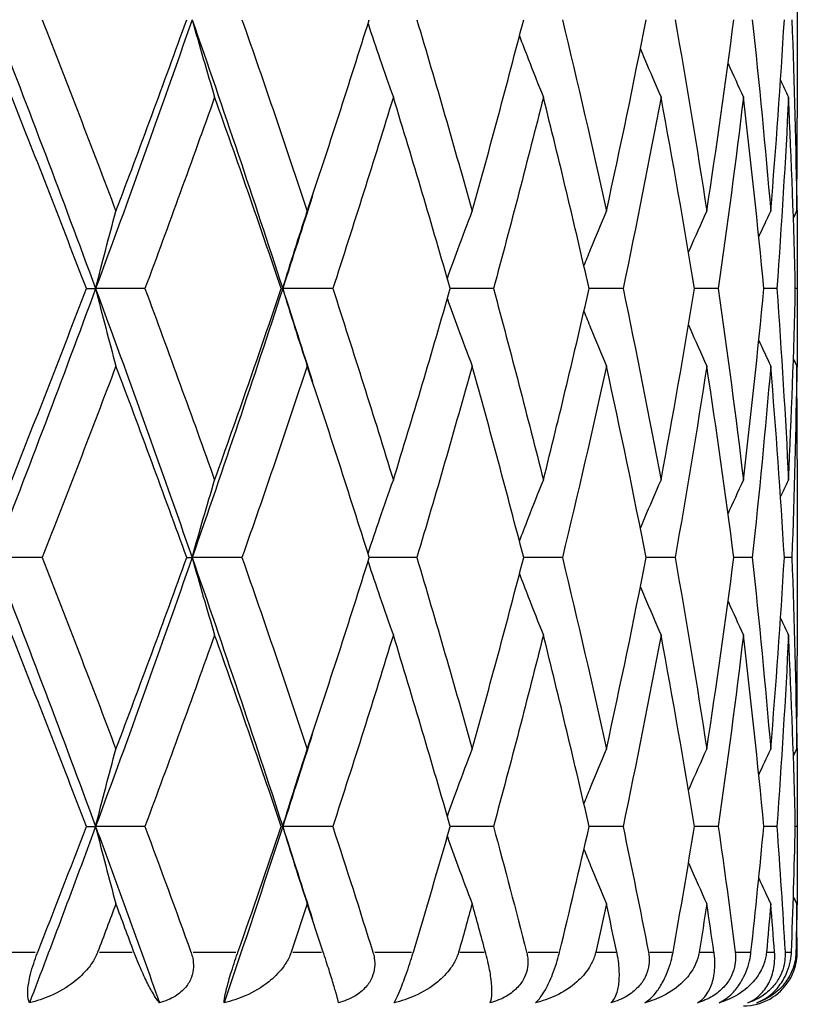
# Model space of a CAD drawing. Units: millimetres. Extents: x 24 to 867, y 24 to 606.
# Drawn here: x 250 to 255, y 185 to 190 of the extents above; entities that cross this region are included whole.
import ezdxf

# ---------------------------------------------------------------- set-up
doc = ezdxf.new("R2010")
doc.units = ezdxf.units.MM
doc.header["$LTSCALE"] = 3
doc.layers.add('Visible (ISO)', color=7, linetype='Continuous', lineweight=25, true_color=0x00003f)
doc.layers.add('Visible Narrow (ISO)', color=7, linetype='Continuous', lineweight=25, true_color=0x00003f)

msp = doc.modelspace()

# ---------------------------------------------------------------- linework, layer by layer
at = {"layer": 'Visible (ISO)'}
for p, q in [((254.7197, 190.8278), (254.7197, 189.7317)), ((254.7197, 188.8683), (254.7197, 188.6912)), ((250.7538, 188.7797), (250.805, 188.7797)), ((251.08, 188.7797), (250.805, 188.7797)), ((251.841, 188.7797), (251.8486, 188.7797)), ((252.1282, 188.7797), (251.8486, 188.7797)), ((253.0247, 188.7797), (252.7836, 188.7797)), ((253.7476, 188.7797), (253.5585, 188.7797)), ((254.2789, 188.7797), (254.1464, 188.7797)), ((254.6056, 188.7797), (254.5331, 188.7797)), ((254.7197, 188.7797), (254.7089, 188.7797)), ((254.7197, 187.8278), (254.7197, 186.7317)), ((250.507, 187.2797), (250.2369, 187.2797)), ((251.3139, 187.2797), (251.3434, 187.2797)), ((251.6215, 187.2797), (251.3434, 187.2797)), ((252.5969, 187.2797), (252.3319, 187.2797)), ((253.4091, 187.2797), (253.1933, 187.2797)), ((254.0381, 187.2797), (253.8768, 187.2797)), ((254.4684, 187.2797), (254.3656, 187.2797)), ((254.6895, 187.2797), (254.6477, 187.2797)), ((254.7197, 185.8683), (254.7197, 185.6912)), ((250.7538, 185.7797), (250.805, 185.7797)), ((251.08, 185.7797), (250.805, 185.7797)), ((251.841, 185.7797), (251.8486, 185.7797)), ((252.1282, 185.7797), (251.8486, 185.7797)), ((253.0247, 185.7797), (252.7836, 185.7797)), ((253.7476, 185.7797), (253.5585, 185.7797)), ((254.2789, 185.7797), (254.1464, 185.7797)), ((254.6056, 185.7797), (254.5331, 185.7797)), ((254.7197, 185.7797), (254.7089, 185.7797))]:
    msp.add_line(p, q, dxfattribs=at)
msp.add_arc((254.4198, 185.0797), 0.3, 270, 328.2766, dxfattribs=at)
for points in [[(250.2369, 190.2797), (250.4309, 189.7797), (250.6204, 189.2797), (250.805, 188.7797)], [(250.507, 190.2797), (250.6465, 189.9236), (250.7836, 189.5675), (250.9182, 189.2114)], [(251.3434, 190.2797), (251.1693, 189.7797), (250.9897, 189.2797), (250.805, 188.7797)], [(250.9182, 189.2114), (251.0527, 189.5675), (251.1847, 189.9236), (251.3139, 190.2797)], [(251.3434, 190.2797), (251.5175, 189.7797), (251.6861, 189.2797), (251.8486, 188.7797)], [(251.6215, 190.2797), (251.7461, 189.9236), (251.8677, 189.5675), (251.9861, 189.2114)], [(251.9861, 189.2114), (252.1046, 189.5675), (252.2199, 189.9236), (252.3319, 190.2797)], [(252.5969, 190.2797), (252.7034, 189.9236), (252.8065, 189.5675), (252.9059, 189.2114)], [(252.9059, 189.2114), (253.0054, 189.5675), (253.1012, 189.9236), (253.1933, 190.2797)], [(253.4091, 190.2797), (253.495, 189.9236), (253.577, 189.5675), (253.655, 189.2114)], [(253.655, 189.2114), (253.733, 189.5675), (253.807, 189.9236), (253.8768, 190.2797)], [(254.0381, 190.2797), (254.1012, 189.9236), (254.1601, 189.5675), (254.2148, 189.2114)], [(254.2148, 189.2114), (254.2694, 189.5675), (254.3197, 189.9236), (254.3656, 190.2797)], [(254.4684, 190.2797), (254.5072, 189.9236), (254.5416, 189.5675), (254.5715, 189.2114)], [(254.5715, 189.2114), (254.6014, 189.5675), (254.6269, 189.9236), (254.6477, 190.2797)], [(254.6895, 190.2797), (254.7031, 189.9236), (254.7121, 189.5675), (254.7165, 189.2114)], [(254.3335, 190.0359), (254.3617, 189.9731), (254.3903, 189.9105), (254.4192, 189.848)], [(254.6265, 189.9416), (254.6412, 189.9104), (254.656, 189.8792), (254.6708, 189.848)], [(250.7538, 188.7797), (250.6172, 189.1358), (250.4781, 189.4919), (250.3367, 189.848)], [(251.4691, 189.848), (251.3422, 189.4919), (251.2124, 189.1358), (251.08, 188.7797)], [(251.841, 188.7797), (251.72, 189.1358), (251.596, 189.4919), (251.4691, 189.848)], [(252.4661, 189.848), (252.3568, 189.4919), (252.2441, 189.1358), (252.1282, 188.7797)], [(252.7836, 188.7797), (252.6813, 189.1358), (252.5753, 189.4919), (252.4661, 189.848)], [(253.3031, 189.848), (253.2141, 189.4919), (253.1212, 189.1358), (253.0247, 188.7797)], [(253.5585, 188.7797), (253.4772, 189.1358), (253.3921, 189.4919), (253.3031, 189.848)], [(253.9595, 189.848), (253.893, 189.4919), (253.8223, 189.1358), (253.7476, 188.7797)], [(254.1464, 188.7797), (254.0884, 189.1358), (254.026, 189.4919), (253.9595, 189.848)], [(254.4192, 189.848), (254.3768, 189.4919), (254.33, 189.1358), (254.2789, 188.7797)], [(254.5331, 188.7797), (254.4996, 189.1358), (254.4616, 189.4919), (254.4192, 189.848)], [(254.6708, 189.848), (254.6536, 189.4919), (254.6319, 189.1358), (254.6056, 188.7797)], [(254.7089, 188.7797), (254.7008, 189.1358), (254.6881, 189.4919), (254.6708, 189.848)], [(254.7165, 189.2114), (254.7187, 189.3848), (254.7197, 189.5582), (254.7197, 189.7317)], [(252.0155, 189.3), (251.9606, 189.1266), (251.905, 188.9531), (251.8486, 188.7797)], [(254.7175, 189.3), (254.7193, 189.1266), (254.72, 188.9531), (254.7197, 188.7797)], [(254.5049, 189.0685), (254.5269, 189.1162), (254.5491, 189.1639), (254.5715, 189.2114)], [(254.6981, 189.1728), (254.7042, 189.1857), (254.7103, 189.1985), (254.7165, 189.2114)], [(250.805, 188.7797), (250.6204, 188.2797), (250.4309, 187.7797), (250.2369, 187.2797)], [(250.3367, 187.7114), (250.4781, 188.0675), (250.6172, 188.4236), (250.7538, 188.7797)], [(250.805, 188.7797), (250.9897, 188.2797), (251.1693, 187.7797), (251.3434, 187.2797)], [(251.08, 188.7797), (251.2124, 188.4236), (251.3422, 188.0675), (251.4691, 187.7114)], [(251.8486, 188.7797), (251.6861, 188.2797), (251.5175, 187.7797), (251.3434, 187.2797)], [(251.4691, 187.7114), (251.596, 188.0675), (251.72, 188.4236), (251.841, 188.7797)], [(251.8486, 188.7797), (251.905, 188.6063), (251.9606, 188.4329), (252.0155, 188.2595)], [(252.1282, 188.7797), (252.2441, 188.4236), (252.3568, 188.0675), (252.4661, 187.7114)], [(252.4661, 187.7114), (252.5753, 188.0675), (252.6813, 188.4236), (252.7836, 188.7797)], [(253.0247, 188.7797), (253.1212, 188.4236), (253.2141, 188.0675), (253.3031, 187.7114)], [(253.3031, 187.7114), (253.3921, 188.0675), (253.4772, 188.4236), (253.5585, 188.7797)], [(253.7476, 188.7797), (253.8223, 188.4236), (253.893, 188.0675), (253.9595, 187.7114)], [(253.9595, 187.7114), (254.026, 188.0675), (254.0884, 188.4236), (254.1464, 188.7797)], [(254.2789, 188.7797), (254.33, 188.4236), (254.3768, 188.0675), (254.4192, 187.7114)], [(254.4192, 187.7114), (254.4616, 188.0675), (254.4996, 188.4236), (254.5331, 188.7797)], [(254.6056, 188.7797), (254.6319, 188.4236), (254.6536, 188.0675), (254.6708, 187.7114)], [(254.6708, 187.7114), (254.6881, 188.0675), (254.7008, 188.4236), (254.7089, 188.7797)], [(254.7197, 188.7797), (254.72, 188.6063), (254.7193, 188.4329), (254.7175, 188.2595)], [(254.5049, 188.491), (254.5269, 188.4432), (254.5491, 188.3956), (254.5715, 188.348)], [(254.6981, 188.3866), (254.7042, 188.3737), (254.7103, 188.3609), (254.7165, 188.348)], [(250.9182, 188.348), (250.7836, 187.9919), (250.6465, 187.6358), (250.507, 187.2797)], [(251.3139, 187.2797), (251.1847, 187.6358), (251.0527, 187.9919), (250.9182, 188.348)], [(251.9861, 188.348), (251.8677, 187.9919), (251.7461, 187.6358), (251.6215, 187.2797)], [(252.3319, 187.2797), (252.2199, 187.6358), (252.1046, 187.9919), (251.9861, 188.348)], [(252.9059, 188.348), (252.8065, 187.9919), (252.7034, 187.6358), (252.5969, 187.2797)], [(253.1933, 187.2797), (253.1012, 187.6358), (253.0054, 187.9919), (252.9059, 188.348)], [(253.655, 188.348), (253.577, 187.9919), (253.495, 187.6358), (253.4091, 187.2797)], [(253.8768, 187.2797), (253.807, 187.6358), (253.733, 187.9919), (253.655, 188.348)], [(254.2148, 188.348), (254.1601, 187.9919), (254.1012, 187.6358), (254.0381, 187.2797)], [(254.3656, 187.2797), (254.3197, 187.6358), (254.2694, 187.9919), (254.2148, 188.348)], [(254.5715, 188.348), (254.5416, 187.9919), (254.5072, 187.6358), (254.4684, 187.2797)], [(254.6477, 187.2797), (254.6269, 187.6358), (254.6014, 187.9919), (254.5715, 188.348)], [(254.7165, 188.348), (254.7121, 187.9919), (254.7031, 187.6358), (254.6895, 187.2797)], [(254.7197, 187.8278), (254.7197, 188.0012), (254.7187, 188.1746), (254.7165, 188.348)], [(254.3335, 187.5235), (254.3617, 187.5863), (254.3903, 187.649), (254.4192, 187.7114)], [(254.6265, 187.6178), (254.6412, 187.649), (254.656, 187.6802), (254.6708, 187.7114)], [(250.2369, 187.2797), (250.4309, 186.7797), (250.6204, 186.2797), (250.805, 185.7797)], [(250.507, 187.2797), (250.6465, 186.9236), (250.7836, 186.5675), (250.9182, 186.2114)], [(251.3434, 187.2797), (251.1693, 186.7797), (250.9897, 186.2797), (250.805, 185.7797)], [(250.9182, 186.2114), (251.0527, 186.5675), (251.1847, 186.9236), (251.3139, 187.2797)], [(251.3434, 187.2797), (251.5175, 186.7797), (251.6861, 186.2797), (251.8486, 185.7797)], [(251.6215, 187.2797), (251.7461, 186.9236), (251.8677, 186.5675), (251.9861, 186.2114)], [(251.9861, 186.2114), (252.1046, 186.5675), (252.2199, 186.9236), (252.3319, 187.2797)], [(252.5969, 187.2797), (252.7034, 186.9236), (252.8065, 186.5675), (252.9059, 186.2114)], [(252.9059, 186.2114), (253.0054, 186.5675), (253.1012, 186.9236), (253.1933, 187.2797)], [(253.4091, 187.2797), (253.495, 186.9236), (253.577, 186.5675), (253.655, 186.2114)], [(253.655, 186.2114), (253.733, 186.5675), (253.807, 186.9236), (253.8768, 187.2797)], [(254.0381, 187.2797), (254.1012, 186.9236), (254.1601, 186.5675), (254.2148, 186.2114)], [(254.2148, 186.2114), (254.2694, 186.5675), (254.3197, 186.9236), (254.3656, 187.2797)], [(254.4684, 187.2797), (254.5072, 186.9236), (254.5416, 186.5675), (254.5715, 186.2114)], [(254.5715, 186.2114), (254.6014, 186.5675), (254.6269, 186.9236), (254.6477, 187.2797)], [(254.6895, 187.2797), (254.7031, 186.9236), (254.7121, 186.5675), (254.7165, 186.2114)], [(254.3335, 187.0359), (254.3617, 186.9731), (254.3903, 186.9105), (254.4192, 186.848)], [(254.6265, 186.9416), (254.6412, 186.9104), (254.656, 186.8792), (254.6708, 186.848)], [(250.7538, 185.7797), (250.6172, 186.1358), (250.4781, 186.4919), (250.3367, 186.848)], [(251.4691, 186.848), (251.3422, 186.4919), (251.2124, 186.1358), (251.08, 185.7797)], [(251.841, 185.7797), (251.72, 186.1358), (251.596, 186.4919), (251.4691, 186.848)], [(252.4661, 186.848), (252.3568, 186.4919), (252.2441, 186.1358), (252.1282, 185.7797)], [(252.7836, 185.7797), (252.6813, 186.1358), (252.5753, 186.4919), (252.4661, 186.848)], [(253.3031, 186.848), (253.2141, 186.4919), (253.1212, 186.1358), (253.0247, 185.7797)], [(253.5585, 185.7797), (253.4772, 186.1358), (253.3921, 186.4919), (253.3031, 186.848)], [(253.9595, 186.848), (253.893, 186.4919), (253.8223, 186.1358), (253.7476, 185.7797)], [(254.1464, 185.7797), (254.0884, 186.1358), (254.026, 186.4919), (253.9595, 186.848)], [(254.4192, 186.848), (254.3768, 186.4919), (254.33, 186.1358), (254.2789, 185.7797)], [(254.5331, 185.7797), (254.4996, 186.1358), (254.4616, 186.4919), (254.4192, 186.848)], [(254.6708, 186.848), (254.6536, 186.4919), (254.6319, 186.1358), (254.6056, 185.7797)], [(254.7089, 185.7797), (254.7008, 186.1358), (254.6881, 186.4919), (254.6708, 186.848)], [(254.7165, 186.2114), (254.7187, 186.3848), (254.7197, 186.5582), (254.7197, 186.7317)], [(252.0155, 186.3), (251.9606, 186.1266), (251.905, 185.9531), (251.8486, 185.7797)], [(254.7175, 186.3), (254.7193, 186.1266), (254.72, 185.9531), (254.7197, 185.7797)], [(254.5049, 186.0685), (254.5269, 186.1162), (254.5491, 186.1639), (254.5715, 186.2114)], [(254.6981, 186.1728), (254.7042, 186.1857), (254.7103, 186.1985), (254.7165, 186.2114)], [(250.805, 185.7797), (250.6841, 185.4521), (250.561, 185.1245), (250.4359, 184.7969)], [(250.4821, 185.0797), (250.5737, 185.313), (250.6643, 185.5464), (250.7538, 185.7797)], [(250.805, 185.7797), (250.926, 185.4521), (251.0448, 185.1245), (251.1614, 184.7969)], [(251.08, 185.7797), (251.1668, 185.5464), (251.2524, 185.313), (251.3368, 185.0797)], [(251.8486, 185.7797), (251.7421, 185.4521), (251.633, 185.1245), (251.5215, 184.7969)], [(251.5993, 185.0797), (251.6811, 185.313), (251.7617, 185.5464), (251.841, 185.7797)], [(251.8486, 185.7797), (251.905, 185.6063), (251.9606, 185.4329), (252.0155, 185.2595)], [(252.1282, 185.7797), (252.2041, 185.5464), (252.2787, 185.313), (252.3518, 185.0797)], [(252.5779, 185.0797), (252.648, 185.313), (252.7165, 185.5464), (252.7836, 185.7797)], [(253.0247, 185.7797), (253.088, 185.5464), (253.1496, 185.313), (253.2096, 185.0797)], [(253.3937, 185.0797), (253.4503, 185.313), (253.5052, 185.5464), (253.5585, 185.7797)], [(253.7476, 185.7797), (253.7965, 185.5464), (253.8438, 185.313), (253.8892, 185.0797)], [(254.0268, 185.0797), (254.0685, 185.313), (254.1084, 185.5464), (254.1464, 185.7797)], [(254.2789, 185.7797), (254.3124, 185.5464), (254.344, 185.313), (254.3738, 185.0797)], [(254.4615, 185.0797), (254.4872, 185.313), (254.5111, 185.5464), (254.5331, 185.7797)], [(254.6056, 185.7797), (254.6228, 185.5464), (254.6381, 185.313), (254.6514, 185.0797)], [(254.687, 185.0797), (254.6963, 185.313), (254.7036, 185.5464), (254.7089, 185.7797)], [(254.7197, 185.7797), (254.72, 185.6063), (254.7193, 185.4329), (254.7175, 185.2595)], [(254.5049, 185.491), (254.5269, 185.4432), (254.5491, 185.3956), (254.5715, 185.348)], [(250.9182, 185.348), (250.8844, 185.2586), (250.8504, 185.1691), (250.8163, 185.0797)], [(251.019, 185.0797), (250.9856, 185.1691), (250.9519, 185.2586), (250.9182, 185.348)], [(251.9861, 185.348), (251.9564, 185.2586), (251.9264, 185.1691), (251.8963, 185.0797)], [(252.0748, 185.0797), (252.0454, 185.1691), (252.0159, 185.2586), (251.9861, 185.348)], [(252.9059, 185.348), (252.881, 185.2586), (252.8558, 185.1691), (252.8303, 185.0797)], [(252.9802, 185.0797), (252.9557, 185.1691), (252.9309, 185.2586), (252.9059, 185.348)], [(253.655, 185.348), (253.6354, 185.2586), (253.6155, 185.1691), (253.5954, 185.0797)], [(253.713, 185.0797), (253.6939, 185.1691), (253.6746, 185.2586), (253.655, 185.348)], [(254.2148, 185.348), (254.201, 185.2586), (254.1871, 185.1691), (254.1728, 185.0797)], [(254.2551, 185.0797), (254.2419, 185.1691), (254.2285, 185.2586), (254.2148, 185.348)], [(254.5715, 185.348), (254.564, 185.2586), (254.5562, 185.1691), (254.5482, 185.0797)], [(254.5932, 185.0797), (254.5863, 185.1691), (254.579, 185.2586), (254.5715, 185.348)], [(254.6981, 185.3866), (254.7042, 185.3737), (254.7103, 185.3609), (254.7165, 185.348)], [(254.7165, 185.348), (254.7154, 185.2586), (254.714, 185.1691), (254.7123, 185.0797)], [(254.719, 185.0797), (254.7184, 185.1691), (254.7176, 185.2586), (254.7165, 185.348)]]:
    msp.add_open_spline(points, degree=3, dxfattribs=at)
for points, knots in [([(251.3434, 190.2797), (251.3639, 190.2067), (251.3848, 190.1339), (251.4267, 189.99), (251.4477, 189.9189), (251.4691, 189.848)], [0, 0, 0, 0, 0.02399144, 0.02399144, 0.04757906, 0.04757906, 0.04757906, 0.04757906]), ([(252.3249, 190.2576), (252.3468, 190.192), (252.369, 190.1266), (252.4159, 189.99), (252.4408, 189.9189), (252.4661, 189.848)], [0.00242672, 0.00242672, 0.00242672, 0.00242672, 0.02399144, 0.02399144, 0.04757906, 0.04757906, 0.04757906, 0.04757906]), ([(253.1697, 190.1889), (253.186, 190.1463), (253.2023, 190.1038), (253.2465, 189.99), (253.2746, 189.9189), (253.3031, 189.848)], [0.00995849, 0.00995849, 0.00995849, 0.00995849, 0.02399144, 0.02399144, 0.04757906, 0.04757906, 0.04757906, 0.04757906]), ([(253.8445, 190.1164), (253.8522, 190.098), (253.8599, 190.0797), (253.8979, 189.99), (253.9285, 189.9189), (253.9595, 189.848)], [0.0179317, 0.0179317, 0.0179317, 0.0179317, 0.02399144, 0.02399144, 0.04757906, 0.04757906, 0.04757906, 0.04757906]), ([(250.805, 188.7797), (250.8235, 188.8527), (250.8423, 188.9255), (250.88, 189.0694), (250.8989, 189.1405), (250.9182, 189.2114)], [0, 0, 0, 0, 0.02399144, 0.02399144, 0.04757906, 0.04757906, 0.04757906, 0.04757906]), ([(251.8486, 188.7797), (251.8711, 188.8527), (251.8939, 188.9255), (251.9397, 189.0694), (251.9627, 189.1405), (251.9861, 189.2114)], [0, 0, 0, 0, 0.02399144, 0.02399144, 0.04757906, 0.04757906, 0.04757906, 0.04757906]), ([(252.7674, 188.8359), (252.7868, 188.8901), (252.8064, 188.9441), (252.8524, 189.0694), (252.879, 189.1405), (252.9059, 189.2114)], [0.00616143, 0.00616143, 0.00616143, 0.00616143, 0.02399144, 0.02399144, 0.04757906, 0.04757906, 0.04757906, 0.04757906]), ([(253.5295, 188.906), (253.5418, 188.9368), (253.5542, 188.9674), (253.5957, 189.0694), (253.6251, 189.1405), (253.655, 189.2114)], [0.01386461, 0.01386461, 0.01386461, 0.01386461, 0.02399144, 0.02399144, 0.04757906, 0.04757906, 0.04757906, 0.04757906]), ([(254.113, 188.982), (254.1153, 188.9873), (254.1177, 188.9927), (254.1512, 189.0694), (254.1827, 189.1405), (254.2148, 189.2114)], [0.02221957, 0.02221957, 0.02221957, 0.02221957, 0.02399144, 0.02399144, 0.04757906, 0.04757906, 0.04757906, 0.04757906]), ([(250.805, 188.7797), (250.8235, 188.7067), (250.8423, 188.6339), (250.88, 188.49), (250.8989, 188.4189), (250.9182, 188.348)], [0, 0, 0, 0, 0.02399144, 0.02399144, 0.04757906, 0.04757906, 0.04757906, 0.04757906]), ([(251.8486, 188.7797), (251.8711, 188.7067), (251.8939, 188.6339), (251.9397, 188.49), (251.9627, 188.4189), (251.9861, 188.348)], [0, 0, 0, 0, 0.02399144, 0.02399144, 0.04757906, 0.04757906, 0.04757906, 0.04757906]), ([(252.7674, 188.7235), (252.7868, 188.6694), (252.8064, 188.6153), (252.8524, 188.49), (252.879, 188.4189), (252.9059, 188.348)], [0.00616143, 0.00616143, 0.00616143, 0.00616143, 0.02399144, 0.02399144, 0.04757906, 0.04757906, 0.04757906, 0.04757906]), ([(253.5295, 188.6534), (253.5418, 188.6227), (253.5542, 188.592), (253.5957, 188.49), (253.6251, 188.4189), (253.655, 188.348)], [0.01386461, 0.01386461, 0.01386461, 0.01386461, 0.02399144, 0.02399144, 0.04757906, 0.04757906, 0.04757906, 0.04757906]), ([(254.113, 188.5775), (254.1153, 188.5721), (254.1177, 188.5667), (254.1512, 188.49), (254.1827, 188.4189), (254.2148, 188.348)], [0.02221957, 0.02221957, 0.02221957, 0.02221957, 0.02399144, 0.02399144, 0.04757906, 0.04757906, 0.04757906, 0.04757906]), ([(251.3434, 187.2797), (251.3639, 187.3527), (251.3848, 187.4255), (251.4267, 187.5694), (251.4477, 187.6405), (251.4691, 187.7114)], [0, 0, 0, 0, 0.02399144, 0.02399144, 0.04757906, 0.04757906, 0.04757906, 0.04757906]), ([(252.3249, 187.3019), (252.3468, 187.3674), (252.369, 187.4328), (252.4159, 187.5694), (252.4408, 187.6405), (252.4661, 187.7114)], [0.00242672, 0.00242672, 0.00242672, 0.00242672, 0.02399144, 0.02399144, 0.04757906, 0.04757906, 0.04757906, 0.04757906]), ([(253.1697, 187.3705), (253.186, 187.4131), (253.2023, 187.4556), (253.2465, 187.5694), (253.2746, 187.6405), (253.3031, 187.7114)], [0.00995849, 0.00995849, 0.00995849, 0.00995849, 0.02399144, 0.02399144, 0.04757906, 0.04757906, 0.04757906, 0.04757906]), ([(253.8445, 187.443), (253.8522, 187.4614), (253.8599, 187.4797), (253.8979, 187.5694), (253.9285, 187.6405), (253.9595, 187.7114)], [0.0179317, 0.0179317, 0.0179317, 0.0179317, 0.02399144, 0.02399144, 0.04757906, 0.04757906, 0.04757906, 0.04757906]), ([(251.3434, 187.2797), (251.3639, 187.2067), (251.3848, 187.1339), (251.4267, 186.99), (251.4477, 186.9189), (251.4691, 186.848)], [0, 0, 0, 0, 0.02399144, 0.02399144, 0.04757906, 0.04757906, 0.04757906, 0.04757906]), ([(252.3249, 187.2576), (252.3468, 187.192), (252.369, 187.1266), (252.4159, 186.99), (252.4408, 186.9189), (252.4661, 186.848)], [0.00242672, 0.00242672, 0.00242672, 0.00242672, 0.02399144, 0.02399144, 0.04757906, 0.04757906, 0.04757906, 0.04757906]), ([(253.1697, 187.1889), (253.186, 187.1463), (253.2023, 187.1038), (253.2465, 186.99), (253.2746, 186.9189), (253.3031, 186.848)], [0.00995849, 0.00995849, 0.00995849, 0.00995849, 0.02399144, 0.02399144, 0.04757906, 0.04757906, 0.04757906, 0.04757906]), ([(253.8445, 187.1164), (253.8522, 187.098), (253.8599, 187.0797), (253.8979, 186.99), (253.9285, 186.9189), (253.9595, 186.848)], [0.0179317, 0.0179317, 0.0179317, 0.0179317, 0.02399144, 0.02399144, 0.04757906, 0.04757906, 0.04757906, 0.04757906]), ([(250.805, 185.7797), (250.8235, 185.8527), (250.8423, 185.9255), (250.88, 186.0694), (250.8989, 186.1405), (250.9182, 186.2114)], [0, 0, 0, 0, 0.02399144, 0.02399144, 0.04757906, 0.04757906, 0.04757906, 0.04757906]), ([(251.8486, 185.7797), (251.8711, 185.8527), (251.8939, 185.9255), (251.9397, 186.0694), (251.9627, 186.1405), (251.9861, 186.2114)], [0, 0, 0, 0, 0.02399144, 0.02399144, 0.04757906, 0.04757906, 0.04757906, 0.04757906]), ([(252.7674, 185.8359), (252.7868, 185.8901), (252.8064, 185.9441), (252.8524, 186.0694), (252.879, 186.1405), (252.9059, 186.2114)], [0.00616143, 0.00616143, 0.00616143, 0.00616143, 0.02399144, 0.02399144, 0.04757906, 0.04757906, 0.04757906, 0.04757906]), ([(253.5295, 185.906), (253.5418, 185.9368), (253.5542, 185.9674), (253.5957, 186.0694), (253.6251, 186.1405), (253.655, 186.2114)], [0.01386461, 0.01386461, 0.01386461, 0.01386461, 0.02399144, 0.02399144, 0.04757906, 0.04757906, 0.04757906, 0.04757906]), ([(254.113, 185.982), (254.1153, 185.9873), (254.1177, 185.9927), (254.1512, 186.0694), (254.1827, 186.1405), (254.2148, 186.2114)], [0.02221957, 0.02221957, 0.02221957, 0.02221957, 0.02399144, 0.02399144, 0.04757906, 0.04757906, 0.04757906, 0.04757906]), ([(250.805, 185.7797), (250.8235, 185.7067), (250.8423, 185.6339), (250.88, 185.49), (250.8989, 185.4189), (250.9182, 185.348)], [0, 0, 0, 0, 0.02399144, 0.02399144, 0.04757906, 0.04757906, 0.04757906, 0.04757906]), ([(251.8486, 185.7797), (251.8711, 185.7067), (251.8939, 185.6339), (251.9397, 185.49), (251.9627, 185.4189), (251.9861, 185.348)], [0, 0, 0, 0, 0.02399144, 0.02399144, 0.04757906, 0.04757906, 0.04757906, 0.04757906]), ([(252.7674, 185.7235), (252.7868, 185.6694), (252.8064, 185.6153), (252.8524, 185.49), (252.879, 185.4189), (252.9059, 185.348)], [0.00616143, 0.00616143, 0.00616143, 0.00616143, 0.02399144, 0.02399144, 0.04757906, 0.04757906, 0.04757906, 0.04757906]), ([(253.5295, 185.6534), (253.5418, 185.6227), (253.5542, 185.592), (253.5957, 185.49), (253.6251, 185.4189), (253.655, 185.348)], [0.01386461, 0.01386461, 0.01386461, 0.01386461, 0.02399144, 0.02399144, 0.04757906, 0.04757906, 0.04757906, 0.04757906]), ([(254.113, 185.5775), (254.1153, 185.5721), (254.1177, 185.5667), (254.1512, 185.49), (254.1827, 185.4189), (254.2148, 185.348)], [0.02221957, 0.02221957, 0.02221957, 0.02221957, 0.02399144, 0.02399144, 0.04757906, 0.04757906, 0.04757906, 0.04757906]), ([(250.4359, 184.7969), (250.4293, 184.809), (250.4259, 184.8271), (250.4261, 184.8666), (250.4278, 184.8858), (250.4342, 184.9231), (250.4376, 184.9392), (250.4468, 184.9759), (250.4527, 184.9962), (250.4655, 185.0354), (250.4722, 185.0539), (250.4799, 185.0739), (250.4806, 185.0759), (250.4815, 185.0782), (250.4817, 185.0785), (250.4818, 185.079), (250.4819, 185.0792), (250.482, 185.0795), (250.4821, 185.0796), (250.4821, 185.0797)], [0, 0, 0, 0, 0.01388148, 0.01388148, 0.02348148, 0.02348148, 0.02999973, 0.02999973, 0.03754639, 0.03754639, 0.04440789, 0.04440789, 0.04515462, 0.04515462, 0.04528637, 0.04528637, 0.04534499, 0.04534499, 0.04539196, 0.04539196, 0.04539196, 0.04539196]), ([(250.8163, 185.0797), (250.8162, 185.0796), (250.8162, 185.0794), (250.8161, 185.0791), (250.816, 185.0789), (250.8157, 185.0782), (250.8155, 185.0777), (250.8111, 185.0664), (250.8062, 185.056), (250.7902, 185.0261), (250.7775, 185.0073), (250.7406, 184.9616), (250.7139, 184.9362), (250.6449, 184.8824), (250.5999, 184.8563), (250.5152, 184.8193), (250.4758, 184.8062), (250.4359, 184.7969)], [0.00000039, 0.00000039, 0.00000039, 0.00000039, 0.00004696, 0.00004696, 0.00011415, 0.00011415, 0.00028388, 0.00028388, 0.00382415, 0.00382415, 0.01064928, 0.01064928, 0.0215479, 0.0215479, 0.03684585, 0.03684585, 0.04921401, 0.04921401, 0.04921401, 0.04921401]), ([(251.1614, 184.7969), (251.1501, 184.8096), (251.1366, 184.8294), (251.1101, 184.8754), (251.0976, 184.8991), (251.0717, 184.9527), (251.0581, 184.9826), (251.0369, 185.0336), (251.0294, 185.0523), (251.0212, 185.0739), (251.0205, 185.0758), (251.0196, 185.0782), (251.0195, 185.0785), (251.0193, 185.079), (251.0192, 185.0792), (251.0191, 185.0795), (251.0191, 185.0796), (251.019, 185.0797)], [0, 0, 0, 0, 0.01701609, 0.01701609, 0.02983469, 0.02983469, 0.04206691, 0.04206691, 0.04862099, 0.04862099, 0.04928534, 0.04928534, 0.04940074, 0.04940074, 0.04945194, 0.04945194, 0.04949285, 0.04949285, 0.04949285, 0.04949285]), ([(251.3368, 185.0797), (251.3369, 185.0796), (251.3369, 185.0794), (251.3371, 185.0791), (251.3371, 185.0789), (251.3374, 185.0782), (251.3376, 185.0777), (251.3414, 185.0668), (251.3443, 185.0564), (251.3499, 185.0292), (251.3514, 185.0124), (251.35, 184.9763), (251.3463, 184.9573), (251.3323, 184.9194), (251.3216, 184.9012), (251.2918, 184.865), (251.2719, 184.8483), (251.2227, 184.8178), (251.1926, 184.8055), (251.1614, 184.7969)], [0.00000039, 0.00000039, 0.00000039, 0.00000039, 0.00004693, 0.00004693, 0.00011401, 0.00011401, 0.000283, 0.000283, 0.00367274, 0.00367274, 0.00897211, 0.00897211, 0.01513298, 0.01513298, 0.02188015, 0.02188015, 0.02999668, 0.02999668, 0.03990069, 0.03990069, 0.03990069, 0.03990069]), ([(251.5215, 184.7969), (251.5218, 184.809), (251.5246, 184.8271), (251.5333, 184.8666), (251.5381, 184.8858), (251.5485, 184.9231), (251.5532, 184.9392), (251.5645, 184.9759), (251.571, 184.9962), (251.584, 185.0354), (251.5903, 185.0539), (251.5973, 185.0739), (251.598, 185.0759), (251.5988, 185.0782), (251.5989, 185.0785), (251.5991, 185.079), (251.5991, 185.0792), (251.5992, 185.0795), (251.5993, 185.0796), (251.5993, 185.0797)], [0, 0, 0, 0, 0.01388148, 0.01388148, 0.02348148, 0.02348148, 0.02999973, 0.02999973, 0.03754639, 0.03754639, 0.04440789, 0.04440789, 0.04515462, 0.04515462, 0.04528637, 0.04528637, 0.04534499, 0.04534499, 0.04539196, 0.04539196, 0.04539196, 0.04539196]), ([(251.8963, 185.0797), (251.8962, 185.0796), (251.8962, 185.0794), (251.8961, 185.0791), (251.896, 185.0789), (251.8957, 185.0782), (251.8956, 185.0777), (251.8917, 185.0664), (251.8872, 185.056), (251.8724, 185.0261), (251.8604, 185.0073), (251.8251, 184.9616), (251.7991, 184.9362), (251.7313, 184.8824), (251.6865, 184.8563), (251.6016, 184.8193), (251.5619, 184.8062), (251.5215, 184.7969)], [0.00000039, 0.00000039, 0.00000039, 0.00000039, 0.00004696, 0.00004696, 0.00011415, 0.00011415, 0.00028388, 0.00028388, 0.00382415, 0.00382415, 0.01064928, 0.01064928, 0.0215479, 0.0215479, 0.03684585, 0.03684585, 0.04921401, 0.04921401, 0.04921401, 0.04921401]), ([(252.1602, 184.7969), (252.1575, 184.8096), (252.1524, 184.8294), (252.1393, 184.8754), (252.1323, 184.8991), (252.1158, 184.9527), (252.1063, 184.9826), (252.0899, 185.0336), (252.0837, 185.0523), (252.0767, 185.0739), (252.076, 185.0758), (252.0753, 185.0782), (252.0752, 185.0785), (252.075, 185.079), (252.0749, 185.0792), (252.0749, 185.0795), (252.0748, 185.0796), (252.0748, 185.0797)], [0, 0, 0, 0, 0.01701609, 0.01701609, 0.02983469, 0.02983469, 0.04206691, 0.04206691, 0.04862099, 0.04862099, 0.04928534, 0.04928534, 0.04940074, 0.04940074, 0.04945194, 0.04945194, 0.04949285, 0.04949285, 0.04949285, 0.04949285]), ([(252.3518, 185.0797), (252.3519, 185.0796), (252.3519, 185.0794), (252.352, 185.0791), (252.3521, 185.0789), (252.3523, 185.0782), (252.3524, 185.0777), (252.3557, 185.0668), (252.3581, 185.0564), (252.3624, 185.0292), (252.363, 185.0124), (252.3597, 184.9763), (252.355, 184.9573), (252.3389, 184.9194), (252.3271, 184.9012), (252.2952, 184.865), (252.2743, 184.8483), (252.2231, 184.8178), (252.1921, 184.8055), (252.1602, 184.7969)], [0.00000039, 0.00000039, 0.00000039, 0.00000039, 0.00004693, 0.00004693, 0.00011401, 0.00011401, 0.000283, 0.000283, 0.00367274, 0.00367274, 0.00897211, 0.00897211, 0.01513298, 0.01513298, 0.02188015, 0.02188015, 0.02999668, 0.02999668, 0.03990069, 0.03990069, 0.03990069, 0.03990069]), ([(252.4703, 184.7969), (252.4776, 184.809), (252.4865, 184.8271), (252.5035, 184.8666), (252.5113, 184.8858), (252.5255, 184.9231), (252.5314, 184.9392), (252.5445, 184.9759), (252.5514, 184.9962), (252.5642, 185.0354), (252.5701, 185.0539), (252.5761, 185.0739), (252.5767, 185.0759), (252.5774, 185.0782), (252.5775, 185.0785), (252.5777, 185.079), (252.5777, 185.0792), (252.5778, 185.0795), (252.5778, 185.0796), (252.5779, 185.0797)], [0, 0, 0, 0, 0.01388148, 0.01388148, 0.02348148, 0.02348148, 0.02999973, 0.02999973, 0.03754639, 0.03754639, 0.04440789, 0.04440789, 0.04515462, 0.04515462, 0.04528637, 0.04528637, 0.04534499, 0.04534499, 0.04539196, 0.04539196, 0.04539196, 0.04539196]), ([(252.8303, 185.0797), (252.8303, 185.0796), (252.8302, 185.0794), (252.8301, 185.0791), (252.8301, 185.0789), (252.8299, 185.0782), (252.8297, 185.0777), (252.8264, 185.0664), (252.8225, 185.056), (252.8093, 185.0261), (252.7983, 185.0073), (252.7654, 184.9616), (252.7408, 184.9362), (252.6757, 184.8824), (252.6323, 184.8563), (252.5493, 184.8193), (252.5103, 184.8062), (252.4703, 184.7969)], [0.00000039, 0.00000039, 0.00000039, 0.00000039, 0.00004696, 0.00004696, 0.00011415, 0.00011415, 0.00028388, 0.00028388, 0.00382415, 0.00382415, 0.01064928, 0.01064928, 0.0215479, 0.0215479, 0.03684585, 0.03684585, 0.04921401, 0.04921401, 0.04921401, 0.04921401]), ([(253.0065, 184.7969), (253.0125, 184.8096), (253.0159, 184.8294), (253.0167, 184.8754), (253.0153, 184.8991), (253.0086, 184.9527), (253.0034, 184.9826), (252.9921, 185.0336), (252.9875, 185.0523), (252.9818, 185.0739), (252.9812, 185.0758), (252.9806, 185.0782), (252.9805, 185.0785), (252.9804, 185.079), (252.9803, 185.0792), (252.9803, 185.0795), (252.9802, 185.0796), (252.9802, 185.0797)], [0, 0, 0, 0, 0.01701609, 0.01701609, 0.02983469, 0.02983469, 0.04206691, 0.04206691, 0.04862099, 0.04862099, 0.04928534, 0.04928534, 0.04940074, 0.04940074, 0.04945194, 0.04945194, 0.04949285, 0.04949285, 0.04949285, 0.04949285]), ([(253.2096, 185.0797), (253.2097, 185.0796), (253.2097, 185.0794), (253.2098, 185.0791), (253.2099, 185.0789), (253.21, 185.0782), (253.2102, 185.0777), (253.2128, 185.0668), (253.2147, 185.0564), (253.2174, 185.0292), (253.2172, 185.0124), (253.2121, 184.9763), (253.2064, 184.9573), (253.1886, 184.9194), (253.1761, 184.9012), (253.1428, 184.865), (253.1214, 184.8483), (253.0695, 184.8178), (253.0384, 184.8055), (253.0065, 184.7969)], [0.00000039, 0.00000039, 0.00000039, 0.00000039, 0.00004693, 0.00004693, 0.00011401, 0.00011401, 0.000283, 0.000283, 0.00367274, 0.00367274, 0.00897211, 0.00897211, 0.01513298, 0.01513298, 0.02188015, 0.02188015, 0.02999668, 0.02999668, 0.03990069, 0.03990069, 0.03990069, 0.03990069]), ([(253.2591, 184.7969), (253.2732, 184.809), (253.2879, 184.8271), (253.3129, 184.8666), (253.3234, 184.8858), (253.3411, 184.9231), (253.348, 184.9392), (253.3625, 184.9759), (253.3697, 184.9962), (253.3821, 185.0354), (253.3873, 185.0539), (253.3923, 185.0739), (253.3928, 185.0759), (253.3934, 185.0782), (253.3935, 185.0785), (253.3936, 185.079), (253.3936, 185.0792), (253.3937, 185.0795), (253.3937, 185.0796), (253.3937, 185.0797)], [0, 0, 0, 0, 0.01388148, 0.01388148, 0.02348148, 0.02348148, 0.02999973, 0.02999973, 0.03754639, 0.03754639, 0.04440789, 0.04440789, 0.04515462, 0.04515462, 0.04528637, 0.04528637, 0.04534499, 0.04534499, 0.04539196, 0.04539196, 0.04539196, 0.04539196]), ([(253.5954, 185.0797), (253.5954, 185.0796), (253.5954, 185.0794), (253.5953, 185.0791), (253.5953, 185.0789), (253.5951, 185.0782), (253.595, 185.0777), (253.5923, 185.0664), (253.5891, 185.056), (253.5778, 185.0261), (253.568, 185.0073), (253.5383, 184.9616), (253.5157, 184.9362), (253.4551, 184.8824), (253.4141, 184.8563), (253.3351, 184.8193), (253.2976, 184.8062), (253.2591, 184.7969)], [0.00000039, 0.00000039, 0.00000039, 0.00000039, 0.00004696, 0.00004696, 0.00011415, 0.00011415, 0.00028388, 0.00028388, 0.00382415, 0.00382415, 0.01064928, 0.01064928, 0.0215479, 0.0215479, 0.03684585, 0.03684585, 0.04921401, 0.04921401, 0.04921401, 0.04921401]), ([(253.6796, 184.7969), (253.6941, 184.8096), (253.706, 184.8294), (253.7205, 184.8754), (253.7247, 184.8991), (253.728, 184.9527), (253.7273, 184.9826), (253.7215, 185.0336), (253.7185, 185.0523), (253.7142, 185.0739), (253.7138, 185.0758), (253.7133, 185.0782), (253.7132, 185.0785), (253.7131, 185.079), (253.7131, 185.0792), (253.713, 185.0795), (253.713, 185.0796), (253.713, 185.0797)], [0, 0, 0, 0, 0.01701609, 0.01701609, 0.02983469, 0.02983469, 0.04206691, 0.04206691, 0.04862099, 0.04862099, 0.04928534, 0.04928534, 0.04940074, 0.04940074, 0.04945194, 0.04945194, 0.04949285, 0.04949285, 0.04949285, 0.04949285]), ([(253.8892, 185.0797), (253.8892, 185.0796), (253.8893, 185.0794), (253.8893, 185.0791), (253.8894, 185.0789), (253.8895, 185.0782), (253.8896, 185.0777), (253.8916, 185.0668), (253.8928, 185.0564), (253.894, 185.0292), (253.8929, 185.0124), (253.8861, 184.9763), (253.8797, 184.9573), (253.8606, 184.9194), (253.8477, 184.9012), (253.8139, 184.865), (253.7924, 184.8483), (253.7411, 184.8178), (253.7106, 184.8055), (253.6796, 184.7969)], [0.00000039, 0.00000039, 0.00000039, 0.00000039, 0.00004693, 0.00004693, 0.00011401, 0.00011401, 0.000283, 0.000283, 0.00367274, 0.00367274, 0.00897211, 0.00897211, 0.01513298, 0.01513298, 0.02188015, 0.02188015, 0.02999668, 0.02999668, 0.03990069, 0.03990069, 0.03990069, 0.03990069]), ([(253.8684, 184.7969), (253.8889, 184.809), (253.9092, 184.8271), (253.9414, 184.8666), (253.9544, 184.8858), (253.9751, 184.9231), (253.983, 184.9392), (253.9985, 184.9759), (254.0058, 184.9962), (254.0174, 185.0354), (254.0219, 185.0539), (254.0257, 185.0739), (254.0261, 185.0759), (254.0265, 185.0782), (254.0266, 185.0785), (254.0267, 185.079), (254.0267, 185.0792), (254.0268, 185.0795), (254.0268, 185.0796), (254.0268, 185.0797)], [0, 0, 0, 0, 0.01388148, 0.01388148, 0.02348148, 0.02348148, 0.02999973, 0.02999973, 0.03754639, 0.03754639, 0.04440789, 0.04440789, 0.04515462, 0.04515462, 0.04528637, 0.04528637, 0.04534499, 0.04534499, 0.04539196, 0.04539196, 0.04539196, 0.04539196]), ([(254.1728, 185.0797), (254.1728, 185.0796), (254.1727, 185.0794), (254.1727, 185.0791), (254.1727, 185.0789), (254.1725, 185.0782), (254.1725, 185.0777), (254.1705, 185.0664), (254.168, 185.056), (254.1589, 185.0261), (254.1507, 185.0073), (254.1249, 184.9616), (254.1048, 184.9362), (254.0501, 184.8824), (254.0125, 184.8563), (253.9394, 184.8193), (253.9045, 184.8062), (253.8684, 184.7969)], [0.00000039, 0.00000039, 0.00000039, 0.00000039, 0.00004696, 0.00004696, 0.00011415, 0.00011415, 0.00028388, 0.00028388, 0.00382415, 0.00382415, 0.01064928, 0.01064928, 0.0215479, 0.0215479, 0.03684585, 0.03684585, 0.04921401, 0.04921401, 0.04921401, 0.04921401]), ([(254.3738, 185.0797), (254.3738, 185.0796), (254.3738, 185.0794), (254.3739, 185.0791), (254.3739, 185.0789), (254.374, 185.0782), (254.374, 185.0777), (254.3753, 185.0668), (254.3759, 185.0564), (254.3755, 185.0292), (254.3736, 185.0124), (254.3652, 184.9763), (254.3582, 184.9573), (254.3383, 184.9194), (254.3253, 184.9012), (254.2917, 184.865), (254.2708, 184.8483), (254.2213, 184.8178), (254.1922, 184.8055), (254.1629, 184.7969)], [0.00000039, 0.00000039, 0.00000039, 0.00000039, 0.00004693, 0.00004693, 0.00011401, 0.00011401, 0.000283, 0.000283, 0.00367274, 0.00367274, 0.00897211, 0.00897211, 0.01513298, 0.01513298, 0.02188015, 0.02188015, 0.02999668, 0.02999668, 0.03990069, 0.03990069, 0.03990069, 0.03990069]), ([(254.1629, 184.7969), (254.1855, 184.8096), (254.2055, 184.8294), (254.2334, 184.8754), (254.2433, 184.8991), (254.2565, 184.9527), (254.2602, 184.9826), (254.2599, 185.0336), (254.2587, 185.0523), (254.2559, 185.0739), (254.2557, 185.0758), (254.2553, 185.0782), (254.2553, 185.0785), (254.2552, 185.079), (254.2552, 185.0792), (254.2551, 185.0795), (254.2551, 185.0796), (254.2551, 185.0797)], [0, 0, 0, 0, 0.01701609, 0.01701609, 0.02983469, 0.02983469, 0.04206691, 0.04206691, 0.04862099, 0.04862099, 0.04928534, 0.04928534, 0.04940074, 0.04940074, 0.04945194, 0.04945194, 0.04949285, 0.04949285, 0.04949285, 0.04949285]), ([(254.5482, 185.0797), (254.5481, 185.0796), (254.5481, 185.0794), (254.5481, 185.0791), (254.5481, 185.0789), (254.548, 185.0782), (254.548, 185.0777), (254.5468, 185.0664), (254.5451, 185.056), (254.5384, 185.0261), (254.5319, 185.0073), (254.5107, 184.9616), (254.4936, 184.9362), (254.4462, 184.8824), (254.413, 184.8563), (254.3475, 184.8193), (254.316, 184.8062), (254.2832, 184.7969)], [0.00000039, 0.00000039, 0.00000039, 0.00000039, 0.00004696, 0.00004696, 0.00011415, 0.00011415, 0.00028388, 0.00028388, 0.00382415, 0.00382415, 0.01064928, 0.01064928, 0.0215479, 0.0215479, 0.03684585, 0.03684585, 0.04921401, 0.04921401, 0.04921401, 0.04921401]), ([(254.2832, 184.7969), (254.3097, 184.809), (254.3349, 184.8271), (254.3736, 184.8666), (254.3888, 184.8858), (254.412, 184.9231), (254.4206, 184.9392), (254.4369, 184.9759), (254.444, 184.9962), (254.4546, 185.0354), (254.4582, 185.0539), (254.4608, 185.0739), (254.461, 185.0759), (254.4613, 185.0782), (254.4613, 185.0785), (254.4614, 185.079), (254.4614, 185.0792), (254.4614, 185.0795), (254.4615, 185.0796), (254.4615, 185.0797)], [0, 0, 0, 0, 0.01388148, 0.01388148, 0.02348148, 0.02348148, 0.02999973, 0.02999973, 0.03754639, 0.03754639, 0.04440789, 0.04440789, 0.04515462, 0.04515462, 0.04528637, 0.04528637, 0.04534499, 0.04534499, 0.04539196, 0.04539196, 0.04539196, 0.04539196]), ([(254.6514, 185.0797), (254.6514, 185.0796), (254.6514, 185.0794), (254.6514, 185.0791), (254.6515, 185.0789), (254.6515, 185.0782), (254.6515, 185.0777), (254.652, 185.0668), (254.6519, 185.0564), (254.65, 185.0292), (254.6473, 185.0124), (254.6376, 184.9763), (254.6302, 184.9573), (254.61, 184.9194), (254.5971, 184.9012), (254.5647, 184.865), (254.5448, 184.8483), (254.4984, 184.8178), (254.4714, 184.8055), (254.4444, 184.7969)], [0.00000039, 0.00000039, 0.00000039, 0.00000039, 0.00004693, 0.00004693, 0.00011401, 0.00011401, 0.000283, 0.000283, 0.00367274, 0.00367274, 0.00897211, 0.00897211, 0.01513298, 0.01513298, 0.02188015, 0.02188015, 0.02999668, 0.02999668, 0.03990069, 0.03990069, 0.03990069, 0.03990069]), ([(254.4444, 184.7969), (254.4747, 184.8096), (254.5023, 184.8294), (254.5429, 184.8754), (254.5581, 184.8991), (254.5809, 184.9527), (254.589, 184.9826), (254.5943, 185.0336), (254.5948, 185.0523), (254.5936, 185.0739), (254.5935, 185.0758), (254.5933, 185.0782), (254.5933, 185.0785), (254.5933, 185.079), (254.5933, 185.0792), (254.5932, 185.0795), (254.5932, 185.0796), (254.5932, 185.0797)], [0, 0, 0, 0, 0.01701609, 0.01701609, 0.02983469, 0.02983469, 0.04206691, 0.04206691, 0.04862099, 0.04862099, 0.04928534, 0.04928534, 0.04940074, 0.04940074, 0.04945194, 0.04945194, 0.04949285, 0.04949285, 0.04949285, 0.04949285]), ([(254.4933, 184.7969), (254.5251, 184.809), (254.5547, 184.8271), (254.5989, 184.8666), (254.6159, 184.8858), (254.6411, 184.9231), (254.6501, 184.9392), (254.6667, 184.9759), (254.6736, 184.9962), (254.6828, 185.0354), (254.6855, 185.0539), (254.6868, 185.0739), (254.6869, 185.0759), (254.687, 185.0782), (254.687, 185.0785), (254.687, 185.079), (254.687, 185.0792), (254.687, 185.0795), (254.687, 185.0796), (254.687, 185.0797)], [0, 0, 0, 0, 0.01388148, 0.01388148, 0.02348148, 0.02348148, 0.02999973, 0.02999973, 0.03754639, 0.03754639, 0.04440789, 0.04440789, 0.04515462, 0.04515462, 0.04528637, 0.04528637, 0.04534499, 0.04534499, 0.04539196, 0.04539196, 0.04539196, 0.04539196]), ([(254.7123, 185.0797), (254.7123, 185.0796), (254.7123, 185.0794), (254.7123, 185.0791), (254.7123, 185.0789), (254.7123, 185.0782), (254.7122, 185.0777), (254.7119, 185.0664), (254.711, 185.056), (254.7069, 185.0261), (254.7022, 185.0073), (254.6862, 184.9616), (254.6725, 184.9362), (254.6336, 184.8824), (254.6055, 184.8563), (254.5494, 184.8193), (254.522, 184.8062), (254.4933, 184.7969)], [0.00000039, 0.00000039, 0.00000039, 0.00000039, 0.00004696, 0.00004696, 0.00011415, 0.00011415, 0.00028388, 0.00028388, 0.00382415, 0.00382415, 0.01064928, 0.01064928, 0.0215479, 0.0215479, 0.03684585, 0.03684585, 0.04921401, 0.04921401, 0.04921401, 0.04921401]), ([(254.6749, 184.922), (254.6759, 184.9235), (254.6768, 184.925), (254.6932, 184.9527), (254.7055, 184.9826), (254.7163, 185.0336), (254.7185, 185.0523), (254.719, 185.0739), (254.719, 185.0758), (254.719, 185.0782), (254.719, 185.0785), (254.719, 185.079), (254.719, 185.0792), (254.719, 185.0795), (254.719, 185.0796), (254.719, 185.0797)], [0.02912602, 0.02912602, 0.02912602, 0.02912602, 0.02983469, 0.02983469, 0.04206691, 0.04206691, 0.04862099, 0.04862099, 0.04928534, 0.04928534, 0.04940074, 0.04940074, 0.04945194, 0.04945194, 0.04949285, 0.04949285, 0.04949285, 0.04949285])]:
    msp.add_open_spline(points, degree=3, knots=knots, dxfattribs=at)
at = {"layer": 'Visible Narrow (ISO)'}
for p, q in [((250.2045, 185.0797), (250.4676, 185.0797)), ((250.8265, 185.0797), (251.009, 185.0797)), ((251.3501, 185.0797), (251.5864, 185.0797)), ((251.9053, 185.0797), (252.066, 185.0797)), ((252.3633, 185.0797), (252.5668, 185.0797)), ((252.8379, 185.0797), (252.9728, 185.0797)), ((253.2191, 185.0797), (253.3848, 185.0797)), ((253.6015, 185.0797), (253.7072, 185.0797)), ((253.8964, 185.0797), (254.0202, 185.0797)), ((254.1771, 185.0797), (254.2511, 185.0797)), ((254.3785, 185.0797), (254.4574, 185.0797)), ((254.5506, 185.0797), (254.5911, 185.0797)), ((254.6535, 185.0797), (254.6856, 185.0797)), ((254.7128, 185.0797), (254.7188, 185.0797))]:
    msp.add_line(p, q, dxfattribs=at)

doc.saveas('drawing.dxf')
